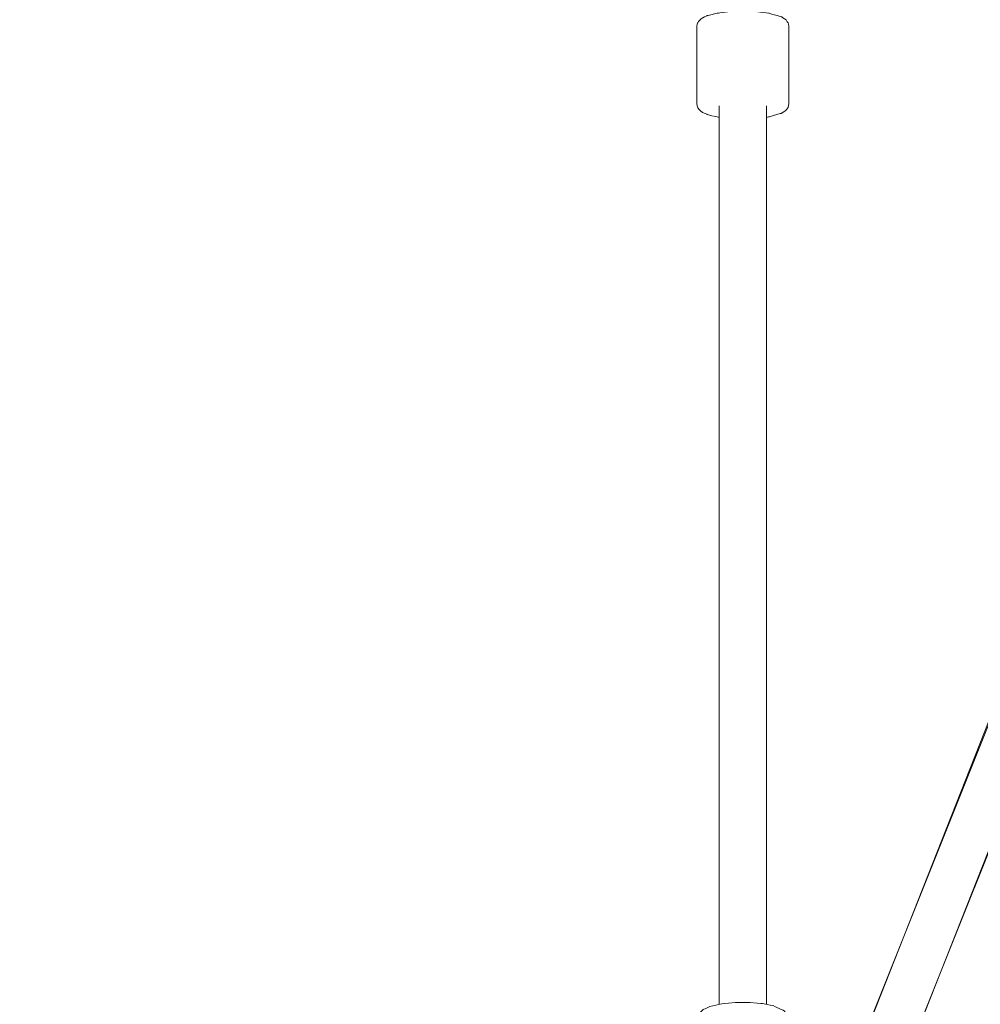
# Model space of a CAD drawing. Units: inches. Extents: x 91 to 213, y -145 to -32.
# Drawn here: x 129 to 133, y -103 to -99 of the extents above; entities that cross this region are included whole.
import ezdxf

# ---------------------------------------------------------------- set-up
doc = ezdxf.new("R2010")
doc.units = ezdxf.units.IN
doc.header["$MEASUREMENT"] = 0
doc.layers.add('Work Layer', color=7, linetype='Continuous')

# ---------------------------------------------------------------- blocks, each defined once
blk = doc.blocks.new('block 110')
at = {"layer": 'Work Layer', "color": 7, "lineweight": 20}
blk.add_lwpolyline([(131.9282, -103.194), (131.9299, -103.1843), (131.9308, -103.1794), (131.9313, -103.177), (131.9324, -103.1753), (131.9365, -103.1681), (131.9386, -103.1645), (131.9409, -103.1619), (131.9502, -103.1534), (131.9525, -103.1515), (131.9549, -103.1504), (131.9595, -103.1481), (131.9783, -103.1393), (132.0008, -103.1346), (132.0232, -103.1298), (132.0349, -103.1277), (132.0484, -103.1266), (132.0753, -103.1246), (132.0891, -103.1241), (132.1031, -103.1242), (132.1312, -103.1244), (132.1579, -103.1266), (132.1713, -103.1278), (132.1778, -103.1284), (132.1835, -103.1296), (132.2065, -103.134), (132.218, -103.1362), (132.2276, -103.1407), (132.2465, -103.1497), (132.256, -103.1542), (132.2608, -103.157), (132.2654, -103.162), (132.2678, -103.1646), (132.2689, -103.1659), (132.2698, -103.1678), (132.2732, -103.1761), (132.2767, -103.1843), (132.2775, -103.1864), (132.2777, -103.1889), (132.2782, -103.194)], dxfattribs=at)
blk = doc.blocks.new('block 134')
at = {"layer": 'Work Layer', "color": 7, "lineweight": 20}
blk.add_lwpolyline([(132.0132, -99.7219), (132.0132, -103.1307)], dxfattribs=at)
blk = doc.blocks.new('block 136')
at = {"layer": 'Work Layer', "color": 7, "lineweight": 20}
blk.add_lwpolyline([(132.1932, -99.7219), (132.1932, -103.1307)], dxfattribs=at)
blk = doc.blocks.new('block 219')
at = {"layer": 'Work Layer', "color": 7, "lineweight": 20}
blk.add_lwpolyline([(132.2782, -99.4213), (132.2759, -99.4111), (132.2754, -99.4086), (132.275, -99.4074), (132.2744, -99.4065), (132.2719, -99.403), (132.2669, -99.396), (132.2609, -99.392), (132.2549, -99.388), (132.2519, -99.386), (132.2504, -99.385), (132.2496, -99.3846), (132.2486, -99.3843), (132.2329, -99.3797), (132.2172, -99.3751), (132.2093, -99.3728), (132.2054, -99.3717), (132.2034, -99.3711), (132.2024, -99.3708), (132.2012, -99.3706), (132.1605, -99.3653)], dxfattribs=at)
blk = doc.blocks.new('block 220')
at = {"layer": 'Work Layer', "color": 7, "lineweight": 20}
blk.add_lwpolyline([(132.0458, -99.3653), (132.0254, -99.368), (132.0152, -99.3693), (132.0101, -99.3699), (132.0075, -99.3703), (132.0051, -99.3707), (131.9719, -99.379), (131.9678, -99.38), (131.966, -99.3807), (131.9644, -99.3815), (131.9578, -99.3845), (131.9513, -99.3876), (131.9497, -99.3884), (131.9481, -99.3893), (131.9453, -99.3918), (131.9396, -99.3967), (131.9368, -99.3992), (131.9361, -99.3998), (131.9354, -99.4006), (131.9343, -99.4026), (131.9319, -99.4066), (131.9308, -99.4085), (131.9302, -99.411), (131.9282, -99.4213)], dxfattribs=at)
blk = doc.blocks.new('block 221')
at = {"layer": 'Work Layer', "color": 7, "lineweight": 20}
blk.add_lwpolyline([(131.9282, -99.4213), (131.9282, -99.7138)], dxfattribs=at)
blk = doc.blocks.new('block 222')
at = {"layer": 'Work Layer', "color": 7, "lineweight": 20}
blk.add_lwpolyline([(132.2782, -99.4213), (132.2782, -99.7138)], dxfattribs=at)
blk = doc.blocks.new('block 223')
at = {"layer": 'Work Layer', "color": 7, "lineweight": 20}
blk.add_lwpolyline([(132.2782, -99.7138), (132.2764, -99.7219), (132.2755, -99.726), (132.2753, -99.727), (132.2751, -99.7275), (132.2749, -99.7279), (132.2739, -99.7293), (132.2699, -99.7349), (132.2679, -99.7378), (132.2673, -99.7385), (132.2668, -99.739), (132.2656, -99.7399), (132.256, -99.7463), (132.2512, -99.7496), (132.25, -99.7504), (132.2484, -99.7508), (132.2453, -99.7517), (132.22, -99.7591), (132.2074, -99.7628), (132.2042, -99.7637), (132.2027, -99.7641), (132.2008, -99.7645), (132.1932, -99.7658)], dxfattribs=at)
blk = doc.blocks.new('block 224')
at = {"layer": 'Work Layer', "color": 7, "lineweight": 20}
blk.add_lwpolyline([(132.0132, -99.7658), (132.0055, -99.7645), (131.9988, -99.7628), (131.9855, -99.7595), (131.9722, -99.7561), (131.9689, -99.7553), (131.9672, -99.7549), (131.9659, -99.7543), (131.9606, -99.7518), (131.9501, -99.7469), (131.9488, -99.7463), (131.9477, -99.7453), (131.9454, -99.7433), (131.9408, -99.7394), (131.9363, -99.7354), (131.9357, -99.7349), (131.9352, -99.7341), (131.9343, -99.7325), (131.9324, -99.7293), (131.9306, -99.7261), (131.9298, -99.722), (131.9282, -99.7138)], dxfattribs=at)
blk = doc.blocks.new('block 8')
at = {"layer": 'Work Layer'}
for name in ['block 220', 'block 219', 'block 221', 'block 222', 'block 224', 'block 223', 'block 134', 'block 136', 'block 110']:
    blk.add_blockref(name, (0, 0), dxfattribs=at)
blk = doc.blocks.new('block 1070')
at = {"layer": 'Work Layer', "color": 7, "lineweight": 20}
blk.add_lwpolyline([(132.7559, -103.2573), (133.7638, -100.7049)], dxfattribs=at)
blk = doc.blocks.new('block 1071')
at = {"layer": 'Work Layer', "color": 7, "lineweight": 20}
blk.add_lwpolyline([(132.5885, -103.1912), (133.5964, -100.6388)], dxfattribs=at)
blk = doc.blocks.new('block 598')
at = {"layer": 'Work Layer'}
for name in ['block 1071', 'block 1070']:
    blk.add_blockref(name, (0, 0), dxfattribs=at)
blk = doc.blocks.new('block 2305')
at = {"layer": 'Work Layer', "color": 7, "lineweight": 20}
blk.add_lwpolyline([(132.7544, -103.2573), (134.1217, -99.8411)], dxfattribs=at)
blk = doc.blocks.new('block 2306')
at = {"layer": 'Work Layer', "color": 7, "lineweight": 20}
blk.add_lwpolyline([(132.5871, -103.1909), (134.0023, -99.655)], dxfattribs=at)
blk = doc.blocks.new('block 1678')
at = {"layer": 'Work Layer'}
for name in ['block 2306', 'block 2305']:
    blk.add_blockref(name, (0, 0), dxfattribs=at)

msp = doc.modelspace()

# ---------------------------------------------------------------- linework, layer by layer
at = {"layer": 'Work Layer', "color": 102, "lineweight": 9}
msp.add_open_spline([(162.1033, -131.2228), (162.1033, -131.2228), (132.1033, -131.2228), (132.1033, -131.2228), (118.3533, -131.2228), (107.1033, -119.9728), (107.1033, -106.2228), (107.1033, -106.2228), (107.1033, -76.2228), (107.1033, -76.2228), (107.1033, -62.4728), (118.3533, -51.2228), (132.1033, -51.2228), (132.1033, -51.2228), (162.1033, -51.2228), (162.1033, -51.2228), (175.8533, -51.2228), (187.1033, -62.4728), (187.1033, -76.2228), (187.1033, -76.2228), (187.1033, -106.2228), (187.1033, -106.2228), (187.1033, -119.9728), (175.8533, -131.2228), (162.1033, -131.2228)], degree=3, knots=[0, 0, 0, 0, 1, 1, 1, 2, 2, 2, 3, 3, 3, 4, 4, 4, 5, 5, 5, 6, 6, 6, 7, 7, 7, 8, 8, 8, 8], dxfattribs=at)
at = {"layer": 'Work Layer', "color": 1, "lineweight": 9}
msp.add_open_spline([(162.1033, -126.6228), (162.1033, -126.6228), (132.1033, -126.6228), (132.1033, -126.6228), (120.8833, -126.6228), (111.7033, -117.4428), (111.7033, -106.2228), (111.7033, -106.2228), (111.7033, -76.2228), (111.7033, -76.2228), (111.7033, -65.0028), (120.8833, -55.8228), (132.1033, -55.8228), (132.1033, -55.8228), (162.1033, -55.8228), (162.1033, -55.8228), (173.3233, -55.8228), (182.5033, -65.0028), (182.5033, -76.2228), (182.5033, -76.2228), (182.5033, -106.2228), (182.5033, -106.2228), (182.5033, -117.4428), (173.3233, -126.6228), (162.1033, -126.6228)], degree=3, knots=[0, 0, 0, 0, 1, 1, 1, 2, 2, 2, 3, 3, 3, 4, 4, 4, 5, 5, 5, 6, 6, 6, 7, 7, 7, 8, 8, 8, 8], dxfattribs=at)

# ---------------------------------------------------------------- block references
at = {"layer": 'Work Layer'}
for name in ['block 1678', 'block 8', 'block 598']:
    msp.add_blockref(name, (0, 0), dxfattribs=at)

doc.saveas('drawing.dxf')
